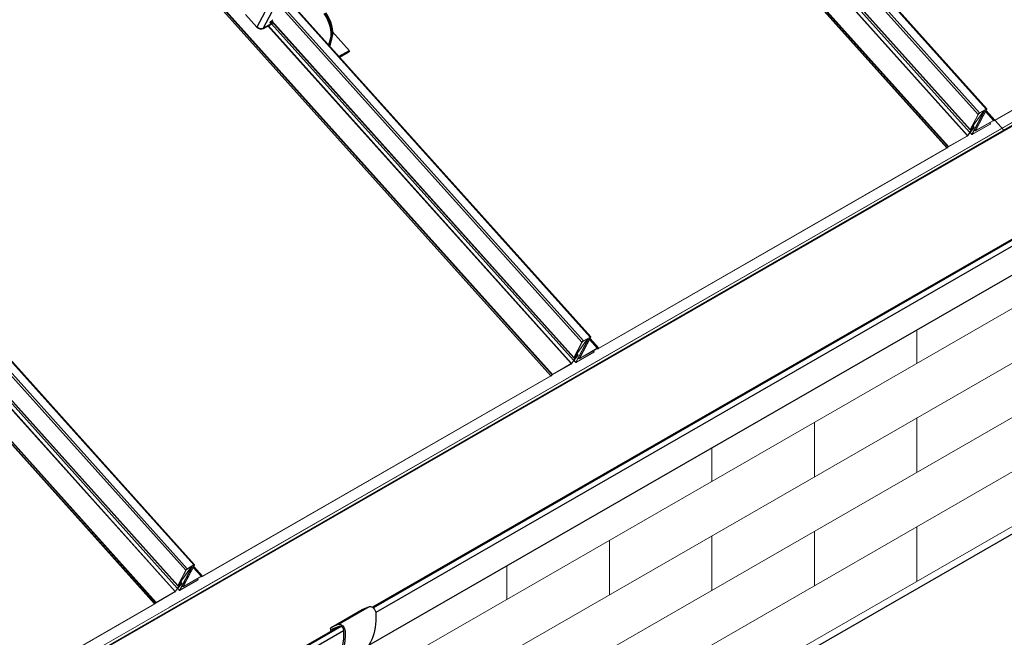
# Model space of a CAD drawing. Units: millimetres. Extents: x 51052 to 55252, y 33716 to 36686.
# Drawn here: x 52108 to 52664, y 34315 to 34663 of the extents above; entities that cross this region are included whole.
import ezdxf

# ---------------------------------------------------------------- set-up
doc = ezdxf.new("R2010")
doc.units = ezdxf.units.MM
doc.layers.add('Visible', color=7, linetype='Continuous', lineweight=35, true_color=0x22346e)
doc.layers.add('Visible Narrow', color=7, linetype='Continuous', lineweight=25, true_color=0x22346e)
doc.layers.add('ВИД', color=253, linetype='Continuous', lineweight=15)

msp = doc.modelspace()

# ---------------------------------------------------------------- linework, layer by layer
at = {"layer": 'Visible', "color": 18, "lineweight": 25, "true_color": 0x000000, "extrusion": (-0.707107, -0.407196, 0.578093)}
for p, q in [((53123.03, 34801.34), (52307.21, 34331.55)), ((53126.75, 34802.8), (52307.7, 34331.14)), ((53128.71, 34800.63), (52309.07, 34328.63)), ((53119.06, 34778.69), (52304.99, 34309.91)), ((52288.18, 34321.9), (52305.56, 34331.91)), ((52301.37, 34330.19), (52305.56, 34331.91)), ((52283.92, 34320.14), (52301.3, 34330.15)), ((52283.99, 34320.18), (52301.37, 34330.19)), ((52288.16, 34320.57), (52144.23, 34237.69)), ((52289.57, 34320.7), (52144.72, 34237.28)), ((52288.18, 34321.9), (52283.99, 34320.18)), ((52288.74, 34320.81), (52284.55, 34319.09)), ((52290.9, 34318.16), (52146.09, 34234.77)), ((52283.53, 34319.29), (52283.53, 34318.02)), ((52283.63, 34317.96), (52283.53, 34318.02)), ((52284.4, 34318.79), (52285.82, 34319.61)), ((52284.4, 34318.79), (52284.4, 34318.41))]:
    msp.add_line(p, q, dxfattribs=at)
at = {"layer": 'Visible', "extrusion": (-0.707107, 0.407196, -0.578093)}
for p, q in [((52242.01, 34659.01), (52235.6, 34666.15)), ((52250.55, 34661.04), (52245.6, 34658.19)), ((52249.5, 34661.23), (52249.94, 34662.07)), ((52249.64, 34661.17), (52250.8, 34661.84)), ((52250.15, 34662.3), (52250.99, 34663)), ((52251.02, 34661.6), (52250.55, 34661.04)), ((52294.17, 34645.65), (52284.67, 34656.25)), ((52282.6, 34648.84), (52283.65, 34652.75)), ((52283.06, 34648.33), (52284.35, 34653.16)), ((52294.17, 34645.65), (52288.42, 34642.35)), ((52293.87, 34645.08), (52288.66, 34642.08)), ((52294.17, 34645.65), (52293.87, 34645.08))]:
    msp.add_line(p, q, dxfattribs=at)
at = {"layer": 'Visible', "color": 18, "lineweight": 25, "true_color": 0x000000}
msp.add_lwpolyline([(51631.83, 33776.22), (51988.14, 33981.4), (51990.94, 33994.37), (51993.26, 33975.54), (51996.46, 33986.2), (53023.11, 34577.4)], dxfattribs=at)
at = {"layer": 'Visible'}
for centre, major_axis, ratio, start_param, end_param in [((52274.54, 34660.82), (-6.65, 11.55), 0.578093, 3.667125, 4.888856), ((52275.25, 34661.22), (-6.65, 11.55), 0.578093, 3.667125, 4.888856), ((52249.74, 34661.36), (0.248, 0.223), 0.280561, 2.495235, 4.066031), ((52250.18, 34662.2), (0.248, 0.223), 0.280561, 1.448037, 2.495235), ((52243.9, 34660.09), (-2.36, 1.24), 0.766221, 1.118961, 2.689757)]:
    msp.add_ellipse(centre, major_axis=major_axis, ratio=ratio, start_param=start_param, end_param=end_param, dxfattribs=at)
at = {"layer": 'Visible', "extrusion": (9.94104e-17, -1.10843e-16, -1)}
msp.add_ellipse((52250.96, 34663.1), major_axis=(0.248, 0.223), ratio=0.280561, start_param=1.358217, end_param=1.693556, dxfattribs=at)
at = {"layer": 'Visible', "color": 18, "lineweight": 25, "true_color": 0x000000, "extrusion": (-3.18514e-17, -1.8342e-17, -1)}
for centre in [(52306.97, 34329.19), (52289.59, 34319.18)]:
    msp.add_ellipse(centre, major_axis=(-1.53, 2.66), ratio=0.578093, start_param=0.076227, end_param=2.314439, dxfattribs=at)
at = {"layer": 'Visible', "color": 18, "lineweight": 25, "true_color": 0x000000, "extrusion": (3.91126e-16, 1.1541e-16, -1)}
for centre, end_param in [((52274.92, 34346.17), 3.141593), ((52257.54, 34336.16), 3.430005)]:
    msp.add_ellipse(centre, major_axis=(-24.17, 41.97), ratio=0.578093, start_param=2.314439, end_param=end_param, dxfattribs=at)
at = {"layer": 'Visible', "color": 18, "lineweight": 25, "true_color": 0x000000, "extrusion": (3.43632e-16, 1.97885e-16, -1)}
for centre, start_param in [((52302.22, 34328.55), 0), ((52284.84, 34318.54), -0.787332)]:
    msp.add_ellipse(centre, major_axis=(-0.92, 1.6), ratio=0.578093, start_param=start_param, end_param=0.076227, dxfattribs=at)
at = {"layer": 'Visible', "color": 18, "lineweight": 25, "true_color": 0x000000, "extrusion": (4.32453e-17, 2.49033e-17, -1)}
msp.add_ellipse((52289.59, 34319.18), major_axis=(-0.92, 1.6), ratio=0.578093, start_param=0.076227, end_param=2.314439, dxfattribs=at)
at = {"layer": 'Visible', "color": 18, "lineweight": 25, "true_color": 0x000000, "extrusion": (-5.48519e-18, 1.09525e-16, -1)}
msp.add_ellipse((52257.54, 34336.16), major_axis=(-23.56, 40.91), ratio=0.578093, start_param=2.314439, end_param=3.32261, dxfattribs=at)
at = {"layer": 'Visible', "color": 18, "lineweight": 25, "true_color": 0x000000, "extrusion": (0, 0, -1)}
msp.add_ellipse((52284.84, 34318.54), major_axis=(-0.307, 0.533), ratio=0.578093, start_param=-0.787332, end_param=0.076227, dxfattribs=at)
at = {"layer": 'Visible Narrow', "extrusion": (-0.707107, 0.407196, -0.578093)}
for p, q in [((52245.6, 34658.19), (52254.07, 34674.31)), ((52247.93, 34670.28), (52242.01, 34659.01)), ((52249.64, 34661.17), (52249.53, 34661.29)), ((52284.35, 34653.16), (52283.65, 34652.75))]:
    msp.add_line(p, q, dxfattribs=at)
at = {"layer": 'ВИД', "extrusion": (-0.707107, 0.407196, -0.578093)}
for p, q in [((52648.75, 34609.73), (52423.98, 34860.35)), ((52649.6, 34610.56), (52425.04, 34860.96)), ((52653.38, 34612.73), (52428.81, 34863.13)), ((52429.11, 34863.3), (52653.75, 34612.82)), ((52642.73, 34597.69), (52412.9, 34853.96)), ((52642.86, 34597.81), (52413.05, 34854.05)), ((52643.99, 34599.73), (52414.93, 34855.14)), ((52415.83, 34855.65), (52644.23, 34600.98)), ((52644.27, 34601.2), (52415.98, 34855.74)), ((52631.23, 34590.86), (52401.27, 34847.27)), ((52631.3, 34590.9), (52401.34, 34847.31)), ((52631.9, 34591.43), (52402.05, 34847.72)), ((52632.13, 34591.59), (52402.29, 34847.85)), ((52407.79, 34462.18), (52177.82, 34718.59)), ((52407.85, 34462.23), (52177.89, 34718.63)), ((52408.46, 34462.75), (52178.6, 34719.04)), ((52408.68, 34462.91), (52178.84, 34719.18)), ((52854.57, 34719.32), (52658.14, 34606.21)), ((52854.68, 34719.53), (52658.25, 34606.41)), ((52425.3, 34481.06), (52254.78, 34671.19)), ((52426.16, 34481.89), (52255.59, 34672.08)), ((52429.93, 34484.06), (52258.29, 34675.44)), ((52258.45, 34675.76), (52430.31, 34484.14)), ((52419.29, 34469.02), (52248.26, 34659.72)), ((52419.42, 34469.13), (52248.41, 34659.81)), ((52249.9, 34661.33), (52249.68, 34661.57)), ((52249.9, 34661.33), (52249.68, 34661.57)), ((52250.29, 34662.41), (52420.79, 34472.3)), ((52420.54, 34471.06), (52250.29, 34660.89)), ((52420.82, 34472.53), (52250.42, 34662.52)), ((52648.75, 34609.73), (52644.27, 34601.2)), ((52649.01, 34609.88), (52644.53, 34601.35)), ((52651.38, 34611.03), (52644.88, 34601.96)), ((52651.6, 34611.12), (52645.1, 34602.05)), ((52645.31, 34598.5), (52652.09, 34611.39)), ((52645.57, 34598.65), (52652.34, 34611.54)), ((52647.29, 34600.69), (52653.46, 34612.45)), ((52647.55, 34600.84), (52653.72, 34612.6)), ((52648.75, 34609.73), (52649.01, 34609.88)), ((52653.27, 34612.53), (52649.49, 34610.35)), ((52649.6, 34610.56), (52649.49, 34610.35)), ((52653.38, 34612.73), (52649.6, 34610.56)), ((52651.38, 34611.03), (52651.14, 34611.3)), ((52651.38, 34611.03), (52651.6, 34611.12)), ((52651.84, 34611.46), (52651.7, 34611.62)), ((52651.84, 34611.46), (52651.73, 34611.25)), ((52652.02, 34611.41), (52651.73, 34611.25)), ((52652.13, 34611.62), (52651.84, 34611.46)), ((52652.13, 34611.62), (52651.99, 34611.79)), ((52652.13, 34611.62), (52652.02, 34611.41)), ((52652.09, 34611.39), (52652.05, 34611.43)), ((52652.34, 34611.54), (52652.09, 34611.39)), ((52652.17, 34611.89), (52652.36, 34611.67)), ((52657.45, 34606.35), (52653.03, 34611.28)), ((52657.8, 34606.45), (52653.19, 34611.59)), ((52658.05, 34606.36), (52653.25, 34611.7)), ((52653.38, 34612.73), (52653.27, 34612.53)), ((52653.46, 34612.45), (52653.35, 34612.57)), ((52663.27, 34600.82), (52653.35, 34611.88)), ((52653.72, 34612.6), (52653.46, 34612.45)), ((52206.48, 34355.39), (51981.92, 34605.78)), ((51982.22, 34605.95), (52206.86, 34355.47)), ((52655.66, 34604.25), (52645.52, 34598.41)), ((52655.77, 34604.46), (52645.63, 34598.62)), ((52647.63, 34600.55), (52657.34, 34606.14)), ((52647.74, 34600.76), (52657.45, 34606.35)), ((52655.77, 34604.46), (52655.31, 34604.97)), ((52655.77, 34604.46), (52655.66, 34604.25)), ((52657.45, 34606.35), (52657.34, 34606.14)), ((52657.8, 34606.45), (52657.54, 34606.2)), ((52657.54, 34606.2), (52657.79, 34606.1)), ((52658.05, 34606.36), (52657.79, 34606.1)), ((52657.8, 34606.45), (52658.05, 34606.36)), ((52658.25, 34606.41), (52658.14, 34606.21)), ((52658.33, 34606.32), (52658.14, 34606.21)), ((51968.94, 34598.3), (52197.34, 34343.63)), ((52197.37, 34343.85), (51969.09, 34598.39)), ((52201.86, 34352.39), (51977.09, 34603)), ((52202.71, 34353.22), (51978.15, 34603.61)), ((52646.29, 34602.23), (52642.86, 34597.81)), ((52646.5, 34602.3), (52643.07, 34597.88)), ((52645.38, 34601.38), (52643.99, 34599.73)), ((52643.99, 34599.73), (52644.17, 34599.77)), ((52645.56, 34601.42), (52644.17, 34599.77)), ((52644.27, 34601.2), (52644.53, 34601.35)), ((52644.3, 34599.47), (52645.29, 34598.36)), ((52645.31, 34598.5), (52644.37, 34599.55)), ((52644.72, 34601.27), (52644.57, 34601.44)), ((52644.61, 34601.06), (52645.33, 34601.48)), ((52644.61, 34601.06), (52644.72, 34601.27)), ((52644.72, 34601.27), (52645.44, 34601.69)), ((52644.76, 34601.8), (52644.81, 34601.75)), ((52644.88, 34601.96), (52644.86, 34601.98)), ((52644.88, 34601.96), (52645.1, 34602.05)), ((52644.95, 34601.75), (52646.28, 34602.3)), ((52644.95, 34601.75), (52645.12, 34601.99)), ((52645.12, 34601.99), (52645.08, 34602.03)), ((52645.12, 34601.99), (52646.45, 34602.54)), ((52645.44, 34601.69), (52645.27, 34601.88)), ((52645.38, 34601.38), (52645.3, 34601.46)), ((52645.57, 34598.65), (52645.31, 34598.5)), ((52645.33, 34601.48), (52645.44, 34601.69)), ((52645.38, 34601.38), (52645.56, 34601.42)), ((52645.49, 34601.98), (52645.7, 34601.74)), ((52645.63, 34598.62), (52645.52, 34598.41)), ((52645.63, 34598.62), (52645.59, 34598.67)), ((52646.45, 34602.54), (52645.89, 34603.16)), ((52645.96, 34603.25), (52646.59, 34602.55)), ((52646.29, 34602.23), (52646.24, 34602.28)), ((52646.28, 34602.3), (52646.45, 34602.54)), ((52646.29, 34602.23), (52646.5, 34602.3)), ((52646.8, 34600.98), (52647.26, 34600.47)), ((52647.29, 34600.69), (52646.88, 34601.14)), ((52647.55, 34600.84), (52647.29, 34600.69)), ((52647.74, 34600.76), (52647.59, 34600.93)), ((52647.74, 34600.76), (52647.63, 34600.55)), ((52195.84, 34340.35), (51966, 34596.62)), ((52195.97, 34340.46), (51966.16, 34596.7)), ((52197.1, 34342.39), (51968.04, 34597.79)), ((52642.62, 34597.49), (52632.02, 34591.38)), ((52642.73, 34597.69), (52632.13, 34591.59)), ((52642.73, 34597.69), (52642.62, 34597.49)), ((52642.86, 34597.81), (52643.07, 34597.88)), ((52184.34, 34333.51), (51954.38, 34589.92)), ((52184.4, 34333.56), (51954.45, 34589.96)), ((52185.01, 34334.08), (51955.16, 34590.37)), ((52185.23, 34334.24), (51955.4, 34590.51)), ((52631.12, 34590.65), (52434.69, 34477.53)), ((52631.23, 34590.86), (52434.8, 34477.74)), ((52631.23, 34590.86), (52631.12, 34590.65)), ((52631.9, 34591.43), (52631.3, 34590.9)), ((52631.3, 34590.9), (52631.34, 34590.81)), ((52631.95, 34591.33), (52631.34, 34590.81)), ((52631.9, 34591.43), (52631.95, 34591.33)), ((52632.13, 34591.59), (52632.02, 34591.38)), ((52427.93, 34482.36), (52421.43, 34473.29)), ((52428.15, 34482.45), (52421.65, 34473.38)), ((52421.87, 34469.82), (52428.64, 34482.72)), ((52422.13, 34469.97), (52428.9, 34482.87)), ((52423.84, 34472.02), (52430.02, 34483.77)), ((52424.1, 34472.17), (52430.28, 34483.92)), ((52429.82, 34483.85), (52426.05, 34481.68)), ((52426.16, 34481.89), (52426.05, 34481.68)), ((52429.93, 34484.06), (52426.16, 34481.89)), ((52427.93, 34482.36), (52427.69, 34482.63)), ((52427.93, 34482.36), (52428.15, 34482.45)), ((52428.4, 34482.78), (52428.25, 34482.95)), ((52428.4, 34482.78), (52428.29, 34482.57)), ((52428.58, 34482.74), (52428.29, 34482.57)), ((52428.69, 34482.95), (52428.4, 34482.78)), ((52428.69, 34482.95), (52428.54, 34483.11)), ((52428.69, 34482.95), (52428.58, 34482.74)), ((52428.64, 34482.72), (52428.61, 34482.75)), ((52428.9, 34482.87), (52428.64, 34482.72)), ((52428.72, 34483.22), (52428.92, 34483)), ((52434, 34477.68), (52429.58, 34482.6)), ((52434.35, 34477.78), (52429.75, 34482.92)), ((52434.6, 34477.68), (52429.81, 34483.03)), ((52429.93, 34484.06), (52429.82, 34483.85)), ((52434.8, 34477.74), (52429.9, 34483.21)), ((52430.02, 34483.77), (52429.91, 34483.9)), ((52430.28, 34483.92), (52430.02, 34483.77)), ((52425.3, 34481.06), (52420.82, 34472.53)), ((52425.56, 34481.21), (52421.08, 34472.68)), ((52424.19, 34471.88), (52433.89, 34477.47)), ((52424.3, 34472.09), (52434, 34477.68)), ((52425.3, 34481.06), (52425.56, 34481.21)), ((52432.32, 34475.78), (52431.86, 34476.3)), ((52434, 34477.68), (52433.89, 34477.47)), ((52434.35, 34477.78), (52434.09, 34477.53)), ((52434.09, 34477.53), (52434.34, 34477.43)), ((52434.6, 34477.68), (52434.34, 34477.43)), ((52434.35, 34477.78), (52434.6, 34477.68)), ((52434.8, 34477.74), (52434.69, 34477.53)), ((52422.85, 34473.56), (52419.42, 34469.13)), ((52423.05, 34473.62), (52419.62, 34469.2)), ((52421.93, 34472.7), (52420.54, 34471.06)), ((52420.54, 34471.06), (52420.73, 34471.1)), ((52422.11, 34472.74), (52420.73, 34471.1)), ((52420.82, 34472.53), (52421.08, 34472.68)), ((52420.86, 34470.79), (52421.85, 34469.69)), ((52421.87, 34469.82), (52420.92, 34470.88)), ((52421.28, 34472.6), (52421.13, 34472.77)), ((52421.17, 34472.39), (52421.89, 34472.8)), ((52421.17, 34472.39), (52421.28, 34472.6)), ((52421.28, 34472.6), (52422, 34473.01)), ((52421.31, 34473.12), (52421.36, 34473.07)), ((52421.43, 34473.29), (52421.41, 34473.31)), ((52421.43, 34473.29), (52421.65, 34473.38)), ((52421.5, 34473.08), (52422.83, 34473.63)), ((52421.5, 34473.08), (52421.67, 34473.32)), ((52421.67, 34473.32), (52421.64, 34473.36)), ((52421.67, 34473.32), (52423, 34473.86)), ((52422, 34473.01), (52421.82, 34473.21)), ((52421.93, 34472.7), (52421.86, 34472.79)), ((52421.89, 34472.8), (52422, 34473.01)), ((52421.93, 34472.7), (52422.11, 34472.74)), ((52422.05, 34473.3), (52422.26, 34473.07)), ((52432.21, 34475.57), (52422.08, 34469.74)), ((52432.32, 34475.78), (52422.19, 34469.95)), ((52423, 34473.86), (52422.45, 34474.49)), ((52422.51, 34474.58), (52423.15, 34473.87)), ((52422.85, 34473.56), (52422.8, 34473.61)), ((52422.83, 34473.63), (52423, 34473.86)), ((52422.85, 34473.56), (52423.05, 34473.62)), ((52423.35, 34472.31), (52423.81, 34471.8)), ((52423.84, 34472.02), (52423.44, 34472.47)), ((52424.1, 34472.17), (52423.84, 34472.02)), ((52424.3, 34472.09), (52424.15, 34472.26)), ((52424.3, 34472.09), (52424.19, 34471.88)), ((52432.32, 34475.78), (52432.21, 34475.57)), ((52419.18, 34468.81), (52408.57, 34462.7)), ((52419.29, 34469.02), (52408.68, 34462.91)), ((52419.29, 34469.02), (52419.18, 34468.81)), ((52419.42, 34469.13), (52419.62, 34469.2)), ((52422.13, 34469.97), (52421.87, 34469.82)), ((52422.19, 34469.95), (52422.08, 34469.74)), ((52422.19, 34469.95), (52422.14, 34470)), ((52407.68, 34461.97), (52211.25, 34348.86)), ((52407.79, 34462.18), (52211.36, 34349.07)), ((52407.79, 34462.18), (52407.68, 34461.97)), ((52408.46, 34462.75), (52407.85, 34462.23)), ((52407.85, 34462.23), (52407.9, 34462.13)), ((52408.51, 34462.66), (52407.9, 34462.13)), ((52408.46, 34462.75), (52408.51, 34462.66)), ((52408.68, 34462.91), (52408.57, 34462.7)), ((52198.42, 34341.15), (52205.19, 34354.04)), ((52198.68, 34341.3), (52205.45, 34354.19)), ((52200.4, 34343.34), (52206.57, 34355.1)), ((52200.65, 34343.49), (52206.83, 34355.25)), ((52206.37, 34355.18), (52202.6, 34353.01)), ((52206.48, 34355.39), (52202.71, 34353.22)), ((52204.48, 34353.69), (52204.24, 34353.95)), ((52204.95, 34354.11), (52204.8, 34354.27)), ((52204.95, 34354.11), (52204.84, 34353.9)), ((52205.13, 34354.07), (52204.84, 34353.9)), ((52205.24, 34354.28), (52204.95, 34354.11)), ((52205.24, 34354.28), (52205.09, 34354.44)), ((52205.24, 34354.28), (52205.13, 34354.07)), ((52205.19, 34354.04), (52205.16, 34354.08)), ((52205.45, 34354.19), (52205.19, 34354.04)), ((52205.28, 34354.55), (52205.47, 34354.33)), ((52210.56, 34349), (52206.14, 34353.93)), ((52210.91, 34349.11), (52206.3, 34354.24)), ((52211.16, 34349.01), (52206.36, 34354.35)), ((52206.48, 34355.39), (52206.37, 34355.18)), ((52211.36, 34349.07), (52206.45, 34354.53)), ((52206.57, 34355.1), (52206.46, 34355.22)), ((52206.83, 34355.25), (52206.57, 34355.1)), ((52201.86, 34352.39), (52197.37, 34343.85)), ((52202.12, 34352.53), (52197.63, 34344)), ((52204.48, 34353.69), (52197.98, 34344.61)), ((52204.71, 34353.78), (52198.21, 34344.71)), ((52200.74, 34343.21), (52210.45, 34348.79)), ((52200.85, 34343.41), (52210.56, 34349)), ((52201.86, 34352.39), (52202.12, 34352.53)), ((52202.71, 34353.22), (52202.6, 34353.01)), ((52204.48, 34353.69), (52204.71, 34353.78)), ((52210.56, 34349), (52210.45, 34348.79)), ((52210.91, 34349.11), (52210.65, 34348.85)), ((52210.65, 34348.85), (52210.9, 34348.75)), ((52211.16, 34349.01), (52210.9, 34348.75)), ((52210.91, 34349.11), (52211.16, 34349.01)), ((52211.36, 34349.07), (52211.25, 34348.86)), ((52199.4, 34344.88), (52195.97, 34340.46)), ((52199.61, 34344.95), (52196.18, 34340.53)), ((52198.49, 34344.03), (52197.1, 34342.39)), ((52198.67, 34344.07), (52197.28, 34342.43)), ((52197.37, 34343.85), (52197.63, 34344)), ((52197.83, 34343.92), (52197.68, 34344.09)), ((52197.72, 34343.72), (52198.44, 34344.13)), ((52197.72, 34343.72), (52197.83, 34343.92)), ((52197.83, 34343.92), (52198.55, 34344.34)), ((52197.87, 34344.45), (52197.91, 34344.4)), ((52197.98, 34344.61), (52197.97, 34344.63)), ((52197.98, 34344.61), (52198.21, 34344.71)), ((52198.06, 34344.41), (52199.39, 34344.95)), ((52198.06, 34344.41), (52198.23, 34344.65)), ((52198.23, 34344.65), (52198.19, 34344.68)), ((52198.23, 34344.65), (52199.56, 34345.19)), ((52198.55, 34344.34), (52198.38, 34344.54)), ((52198.49, 34344.03), (52198.41, 34344.11)), ((52198.44, 34344.13), (52198.55, 34344.34)), ((52198.49, 34344.03), (52198.67, 34344.07)), ((52198.6, 34344.63), (52198.81, 34344.4)), ((52208.77, 34346.9), (52198.63, 34341.06)), ((52208.88, 34347.11), (52198.74, 34341.27)), ((52199.56, 34345.19), (52199, 34345.81)), ((52199.07, 34345.9), (52199.7, 34345.2)), ((52199.4, 34344.88), (52199.35, 34344.94)), ((52199.39, 34344.95), (52199.56, 34345.19)), ((52199.4, 34344.88), (52199.61, 34344.95)), ((52199.91, 34343.63), (52200.36, 34343.12)), ((52200.4, 34343.34), (52199.99, 34343.79)), ((52200.65, 34343.49), (52200.4, 34343.34)), ((52200.85, 34343.41), (52200.7, 34343.58)), ((52200.85, 34343.41), (52200.74, 34343.21)), ((52208.88, 34347.11), (52208.41, 34347.62)), ((52208.88, 34347.11), (52208.77, 34346.9)), ((52195.73, 34340.14), (52185.12, 34334.03)), ((52195.84, 34340.35), (52185.23, 34334.24)), ((52195.84, 34340.35), (52195.73, 34340.14)), ((52195.97, 34340.46), (52196.18, 34340.53)), ((52197.1, 34342.39), (52197.28, 34342.43)), ((52197.41, 34342.12), (52198.4, 34341.01)), ((52198.42, 34341.15), (52197.47, 34342.2)), ((52198.68, 34341.3), (52198.42, 34341.15)), ((52198.74, 34341.27), (52198.63, 34341.06)), ((52198.74, 34341.27), (52198.69, 34341.33)), ((52184.23, 34333.3), (51987.8, 34220.18)), ((52184.34, 34333.51), (51987.91, 34220.39)), ((52184.34, 34333.51), (52184.23, 34333.3)), ((52185.01, 34334.08), (52184.4, 34333.56)), ((52184.4, 34333.56), (52184.45, 34333.46)), ((52185.06, 34333.98), (52184.45, 34333.46)), ((52185.01, 34334.08), (52185.06, 34333.98)), ((52185.23, 34334.24), (52185.12, 34334.03))]:
    msp.add_line(p, q, dxfattribs=at)
at = {"layer": 'ВИД', "extrusion": (-0.707107, -0.407196, 0.578093)}
for p, q in [((52134.03, 34192.6), (53023.11, 34704.58)), ((52116.57, 34151.81), (53023.11, 34673.85)), ((52114.98, 34120.17), (53023.11, 34643.12)), ((52114.98, 34089.44), (53023.11, 34612.39)), ((52151.88, 34079.96), (53023.11, 34581.66))]:
    msp.add_line(p, q, dxfattribs=at)
at = {"layer": 'ВИД'}
for p, q in [((52663.27, 34600.82), (52663.49, 34600.43)), ((52614.24, 34487.99), (52614.24, 34469.13)), ((52498.65, 34421.43), (52498.65, 34402.57)), ((52383.06, 34354.86), (52383.06, 34336.01))]:
    msp.add_line(p, q, dxfattribs=at)
at = {"layer": 'ВИД', "ltscale": 10}
for p, q in [((52614.24, 34438.4), (52614.24, 34407.67)), ((52556.54, 34435.91), (52556.54, 34405.18)), ((52614.24, 34376.94), (52614.24, 34346.21)), ((52498.65, 34371.84), (52498.65, 34341.11)), ((52556.54, 34374.45), (52556.54, 34343.72)), ((52440.95, 34369.34), (52440.95, 34338.61))]:
    msp.add_line(p, q, dxfattribs=at)
at = {"layer": 'ВИД'}
for points in [[(52192.42, 34331.37, 0), (52922.71, 34751.91, 0), (53109.16, 34859.28, 0)], [(52415.87, 34460.04, 0), (53109.16, 34859.28, 0)], [(53110.38, 34857.78, 0), (52924.11, 34750.52, 0), (52192.51, 34329.22, 0)], [(52192.7, 34329.44, 0), (52924.04, 34750.59, 0), (53110.33, 34857.87, 0)], [(53110.16, 34858.17, 0), (52923.79, 34750.84, 0), (52192.89, 34329.95, 0)], [(53110.38, 34857.78, 0), (52415.96, 34457.89, 0)], [(52416.14, 34458.12, 0), (53110.33, 34857.87, 0)], [(53110.16, 34858.17, 0), (52416.33, 34458.62, 0)], [(51968.98, 34202.69, 0), (52699.27, 34623.24, 0), (52885.71, 34730.6, 0)], [(52886.93, 34729.11, 0), (52700.67, 34621.84, 0), (51969.07, 34200.54, 0)], [(51969.25, 34200.77, 0), (52700.59, 34621.92, 0), (52886.88, 34729.2, 0)], [(52886.71, 34729.49, 0), (52700.34, 34622.17, 0), (51969.44, 34201.27, 0)], [(51745.53, 34074.02, 0), (52475.82, 34494.56, 0), (52662.27, 34601.93, 0)], [(52663.49, 34600.43, 0), (52477.22, 34493.17, 0), (51745.62, 34071.87, 0)], [(51745.8, 34072.09, 0), (52477.15, 34493.25, 0), (52663.44, 34600.52, 0)], [(52663.27, 34600.82, 0), (52476.9, 34493.5, 0), (51746, 34072.6, 0)]]:
    msp.add_polyline3d(points, dxfattribs=at)
for centre, major_axis, start_param, end_param in [((52649.35, 34610.08), (0.633, 0.568), 0.924438, 2.495235), ((52649.35, 34610.08), (0.36, 0.323), 0.924438, 2.495235), ((52651.69, 34611.16), (0.385, 0.345), 0.924438, 2.239083), ((52651.69, 34611.16), (0.112, 0.1), 0.924438, 2.239083), ((52651.98, 34611.33), (0.112, 0.1), -0.646358, 0.924438), ((52651.98, 34611.33), (0.385, 0.345), -0.646358, 0.924438), ((52653.12, 34612.25), (0.36, 0.323), -0.646358, 0.924438), ((52653.12, 34612.25), (0.633, 0.568), -0.646358, 0.924438), ((52657.19, 34605.87), (0.36, 0.323), 0.139038, 0.924438), ((52657.19, 34605.87), (0.633, 0.568), 0.139038, 0.924438), ((52658.39, 34606.69), (0.633, 0.568), 3.280631, 4.066031), ((52658.39, 34606.69), (0.36, 0.323), 3.280631, 4.066031), ((52644.87, 34601.55), (0.633, 0.568), 2.495235, 4.066031), ((52644.87, 34601.55), (0.36, 0.323), 2.495235, 4.066031), ((52645.19, 34602.09), (0.385, 0.345), 2.239083, 3.80988), ((52645.19, 34602.09), (0.112, 0.1), 2.239083, 3.80988), ((52645.68, 34598.71), (0.385, 0.345), 2.495235, 4.066031), ((52645.27, 34601.35), (0.161, 0.145), -1.110006, 0.924438), ((52645.27, 34601.35), (0.434, 0.389), -1.110006, 0.924438), ((52645.68, 34598.71), (0.112, 0.1), 2.495235, 4.066031), ((52646.21, 34602.2), (0.112, 0.1), -0.994788, 0.668287), ((52646.21, 34602.2), (0.385, 0.345), -0.994788, 0.668287), ((52647.89, 34601.04), (0.633, 0.568), 2.495235, 4.066031), ((52647.89, 34601.04), (0.36, 0.323), 2.495235, 4.066031), ((52642.78, 34597.78), (0.385, 0.345), 4.066031, 5.288398), ((52642.78, 34597.78), (0.112, 0.1), 4.066031, 5.288398), ((52631.28, 34590.94), (0.385, 0.345), 4.066031, 4.634962), ((52631.28, 34590.94), (0.112, 0.1), 4.066031, 4.634962), ((52631.97, 34591.29), (0.385, 0.345), 0.924438, 1.493369), ((52631.97, 34591.29), (0.112, 0.1), 0.924438, 1.493369), ((52425.9, 34481.41), (0.633, 0.568), 0.924438, 2.495235), ((52425.9, 34481.41), (0.36, 0.323), 0.924438, 2.495235), ((52428.24, 34482.49), (0.385, 0.345), 0.924438, 2.239083), ((52428.24, 34482.49), (0.112, 0.1), 0.924438, 2.239083), ((52428.53, 34482.65), (0.112, 0.1), -0.646358, 0.924438), ((52428.53, 34482.65), (0.385, 0.345), -0.646358, 0.924438), ((52429.68, 34483.58), (0.36, 0.323), -0.646358, 0.924438), ((52429.68, 34483.58), (0.633, 0.568), -0.646358, 0.924438), ((52433.75, 34477.19), (0.36, 0.323), 0.139038, 0.924438), ((52433.75, 34477.19), (0.633, 0.568), 0.139038, 0.924438), ((52434.95, 34478.02), (0.633, 0.568), 3.280631, 4.066031), ((52434.95, 34478.02), (0.36, 0.323), 3.280631, 4.066031), ((52421.42, 34472.87), (0.633, 0.568), 2.495235, 4.066031), ((52421.42, 34472.87), (0.36, 0.323), 2.495235, 4.066031), ((52421.74, 34473.42), (0.385, 0.345), 2.239083, 3.80988), ((52421.74, 34473.42), (0.112, 0.1), 2.239083, 3.80988), ((52421.82, 34472.68), (0.161, 0.145), -1.110006, 0.924438), ((52421.82, 34472.68), (0.434, 0.389), -1.110006, 0.924438), ((52422.76, 34473.53), (0.112, 0.1), -0.994788, 0.668287), ((52422.76, 34473.53), (0.385, 0.345), -0.994788, 0.668287), ((52424.44, 34472.36), (0.633, 0.568), 2.495235, 4.066031), ((52424.44, 34472.36), (0.36, 0.323), 2.495235, 4.066031), ((52419.33, 34469.11), (0.385, 0.345), 4.066031, 5.288398), ((52419.33, 34469.11), (0.112, 0.1), 4.066031, 5.288398), ((52422.23, 34470.03), (0.385, 0.345), 2.495235, 4.066031), ((52422.23, 34470.03), (0.112, 0.1), 2.495235, 4.066031), ((52407.83, 34462.27), (0.385, 0.345), 4.066031, 4.634962), ((52407.83, 34462.27), (0.112, 0.1), 4.066031, 4.634962), ((52408.53, 34462.62), (0.385, 0.345), 0.924438, 1.493369), ((52408.53, 34462.62), (0.112, 0.1), 0.924438, 1.493369), ((52204.8, 34353.81), (0.385, 0.345), 0.924438, 2.239083), ((52204.8, 34353.81), (0.112, 0.1), 0.924438, 2.239083), ((52205.09, 34353.98), (0.112, 0.1), -0.646358, 0.924438), ((52205.09, 34353.98), (0.385, 0.345), -0.646358, 0.924438), ((52206.23, 34354.9), (0.36, 0.323), -0.646358, 0.924438), ((52206.23, 34354.9), (0.633, 0.568), -0.646358, 0.924438), ((52202.46, 34352.73), (0.633, 0.568), 0.924438, 2.495235), ((52202.46, 34352.73), (0.36, 0.323), 0.924438, 2.495235), ((52210.3, 34348.52), (0.36, 0.323), 0.139038, 0.924438), ((52210.3, 34348.52), (0.633, 0.568), 0.139038, 0.924438), ((52211.5, 34349.34), (0.633, 0.568), 3.280631, 4.066031), ((52211.5, 34349.34), (0.36, 0.323), 3.280631, 4.066031), ((52197.98, 34344.2), (0.633, 0.568), 2.495235, 4.066031), ((52197.98, 34344.2), (0.36, 0.323), 2.495235, 4.066031), ((52198.3, 34344.74), (0.385, 0.345), 2.239083, 3.80988), ((52198.3, 34344.74), (0.112, 0.1), 2.239083, 3.80988), ((52198.38, 34344.01), (0.161, 0.145), -1.110006, 0.924438), ((52198.38, 34344.01), (0.434, 0.389), -1.110006, 0.924438), ((52199.31, 34344.85), (0.112, 0.1), -0.994788, 0.668287), ((52199.31, 34344.85), (0.385, 0.345), -0.994788, 0.668287), ((52201, 34343.69), (0.633, 0.568), 2.495235, 4.066031), ((52201, 34343.69), (0.36, 0.323), 2.495235, 4.066031), ((52195.89, 34340.43), (0.385, 0.345), 4.066031, 5.288398), ((52195.89, 34340.43), (0.112, 0.1), 4.066031, 5.288398), ((52198.79, 34341.36), (0.385, 0.345), 2.495235, 4.066031), ((52198.79, 34341.36), (0.112, 0.1), 2.495235, 4.066031), ((52184.39, 34333.59), (0.385, 0.345), 4.066031, 4.634962), ((52184.39, 34333.59), (0.112, 0.1), 4.066031, 4.634962), ((52185.08, 34333.94), (0.385, 0.345), 0.924438, 1.493369), ((52185.08, 34333.94), (0.112, 0.1), 0.924438, 1.493369)]:
    msp.add_ellipse(centre, major_axis=major_axis, ratio=0.280561, start_param=start_param, end_param=end_param, dxfattribs=at)

doc.saveas('drawing.dxf')
